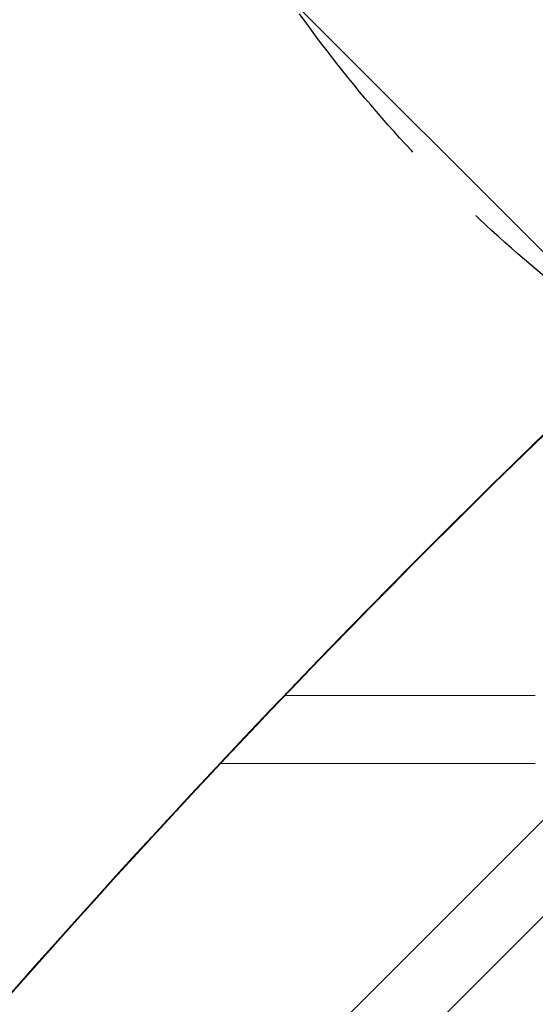
# Model space of a CAD drawing. Units: millimetres. Extents: x -5287 to 3804, y -3305 to 3607.
# Drawn here: x -1552 to -1186, y -1277 to -578 of the extents above; entities that cross this region are included whole.
import ezdxf

# ---------------------------------------------------------------- set-up
doc = ezdxf.new("R2010")
doc.units = ezdxf.units.MM
doc.header["$LTSCALE"] = 20
doc.linetypes.add('HIDDEN', pattern=[9.525, 6.35, -3.175])
for name, color, linetype in [('2d', 230, 'Continuous'), ('AS-Free_Space', 31, 'HIDDEN'), ('AS-Free_Space_Hatch', 31, 'HIDDEN')]:
    doc.layers.add(name, color=color, linetype=linetype)

msp = doc.modelspace()

# ---------------------------------------------------------------- hatches: boundary and pattern name
at = {"layer": 'AS-Free_Space_Hatch'}
h = msp.add_hatch(dxfattribs=at)
h.set_pattern_fill('ANSI31', color=256, scale=100)
h.set_pattern_definition([(315, (459, 2107), (224.506, 224.506), [])])
edge = h.paths.add_edge_path()
edge.add_line((459, 2107.01), (459, 188.45))
edge.add_arc((468.52, -811.5), 1000, 30, 90.54545, ccw=False)
edge.add_line((1334.55, -311.5), (1490.69, -581.96))
edge.add_line((1490.69, -581.96), (2523.88, -875.68))
edge.add_arc((2250.43, -1837.56), 1000, -15.86955, 74.13045, ccw=False)
edge.add_arc((2250.43, -1837.56), 1000, 254.13045, 344.13045, ccw=False)
edge.add_line((1976.98, -2799.45), (943.8, -2505.73))
edge.add_arc((1490.69, -581.96), 2000, 210, 254.13045, ccw=False)
edge.add_line((-241.36, -1581.96), (-397.51, -1311.5))
edge.add_arc((468.52, -811.5), 1000, 190.3214, 210, ccw=False)
edge.add_arc((-541, 9), 1000, 270, 271.47275, ccw=False)
edge.add_arc((-541, 9), 1000, 180, 270, ccw=False)
edge.add_line((-1541, 9), (-1541, 2107.01))
edge.add_arc((-541, 2107.01), 1000, 90, 180, ccw=False)
edge.add_arc((-541, 2107.01), 1000, 0, 90, ccw=False)

# ---------------------------------------------------------------- linework, layer by layer
at = {"layer": '2d', "lineweight": 0}
for p, q in [((-669.36, -635.21), (-1769.9, -1735.75)), ((-635.21, -669.36), (-1735.75, -1769.9)), ((-1363.46, -1057.85), (-1186, -1057.85)), ((-1409.24, -1106.15), (-1186, -1106.15))]:
    msp.add_line(p, q, dxfattribs=at)
for centre, major_axis, ratio, start_param, end_param in [((3403.48, -6221.63), (-0.11, -7238.59), 0.93983, -2.444636, -2.258053), ((3404.03, -6221.63), (-0.11, -7238.59), 0.93983, -2.444636, -2.258053), ((-4628.28, 1273.37), (4758, -0.05), 0.848771, -0.921755, -0.584582)]:
    msp.add_ellipse(centre, major_axis=major_axis, ratio=ratio, start_param=start_param, end_param=end_param, dxfattribs=at)
at = {"layer": '2d', "lineweight": 0, "extrusion": (0, 0, -1)}
msp.add_ellipse((-4628.28, 1272.53), major_axis=(-4758, 0.05), ratio=0.848771, start_param=-2.557011, end_param=-2.217779, dxfattribs=at)
at = {"layer": 'AS-Free_Space', "flags": 128}
msp.add_lwpolyline([(459, 2107.01), (459, 188.45, -0.270502), (1334.55, -311.5), (1490.69, -581.96), (2523.88, -875.68, -0.414214), (3212.32, -2111.01, -0.414214), (1976.98, -2799.45), (943.8, -2505.73, -0.194971), (-241.36, -1581.96), (-397.51, -1311.5, -0.086076), (-515.3, -990.67, -0.006426), (-541, -991, -0.414214), (-1541, 9), (-1541, 2107.01, -0.414214), (-541, 3107.01, -0.414214)], format="xyb", close=True, dxfattribs=at)

doc.saveas('drawing.dxf')
